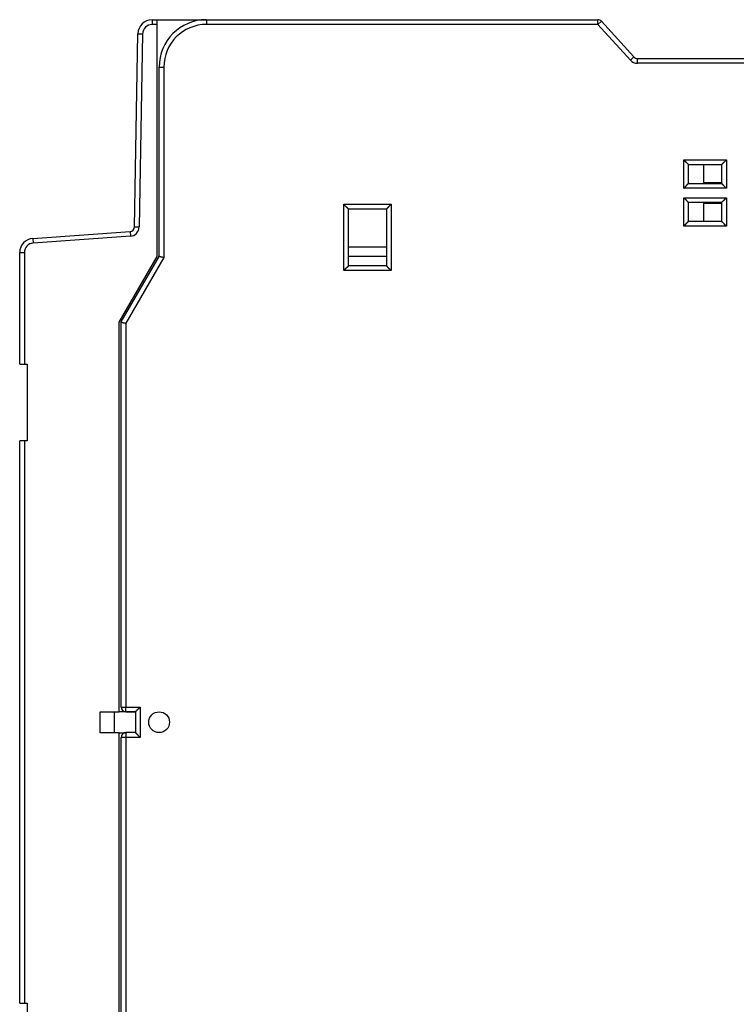
# Model space of a CAD drawing. Extents: x 62 to 578, y 7 to 413.
# Drawn here: x 62 to 137, y 114 to 218 of the extents above; entities that cross this region are included whole.
import ezdxf

# ---------------------------------------------------------------- set-up
doc = ezdxf.new("R2010")
doc.units = 0
doc.layers.add('204', color=7, linetype='CONTINUOUS')

msp = doc.modelspace()

# ---------------------------------------------------------------- linework, layer by layer
at = {"layer": '204', "color": 40, "linetype": 'CONTINUOUS'}
for p, q in [((75.73007, 218.28461), (75.73007, 217.78461)), ((76.256061, 217.78461), (75.73007, 217.78461)), ((75.730093, 218.28459), (76.256047, 218.28459)), ((76.256047, 218.28459), (81.387025, 218.28461)), ((76.256047, 217.78459), (76.256047, 218.28459)), ((76.256047, 193.28459), (76.256047, 217.78459)), ((79.778353, 218.28461), (79.778343, 218.30205)), ((79.778353, 218.30203), (81.47836, 218.30203)), ((81.478343, 218.30205), (122.81763, 218.30205)), ((81.47836, 218.30203), (81.47836, 217.80207)), ((122.81762, 217.80207), (81.47836, 217.80207)), ((122.81762, 217.80207), (122.81762, 218.30203)), ((123.18761, 218.1384), (122.81762, 217.80207)), ((126.24731, 214.02939), (122.81762, 217.80207)), ((126.6173, 214.36571), (123.1876, 218.13839)), ((123.49335, 217.80207), (123.49336, 217.80205)), ((73.874319, 196.41544), (74.230321, 216.81077)), ((74.230338, 216.81077), (74.730249, 216.80206)), ((74.730249, 216.80206), (74.374219, 196.40669)), ((126.61731, 214.36571), (126.24731, 214.02939)), ((76.47833, 213.30205), (76.978338, 213.30205)), ((76.478342, 193.30205), (76.478342, 213.30205)), ((76.978338, 213.30205), (76.978338, 193.16807)), ((126.98725, 213.70207), (126.98725, 214.20203)), ((143.47837, 213.70207), (126.98725, 213.70207)), ((126.98727, 214.20205), (143.47834, 214.20205)), ((131.87834, 203.50207), (136.37836, 203.50207)), ((131.87834, 200.50207), (131.87834, 203.50207)), ((132.37834, 201.00205), (132.37834, 203.00205)), ((132.37834, 203.00205), (135.87834, 203.00205)), ((133.97836, 203.00207), (133.97834, 201.10205)), ((135.87834, 203.00205), (135.87834, 201.00205)), ((136.37836, 203.50207), (136.37836, 200.50207)), ((132.37834, 201.00205), (135.87834, 201.00205)), ((133.97834, 201.10205), (135.87835, 201.10207)), ((136.37836, 200.50207), (131.87834, 200.50207)), ((95.978346, 191.80205), (95.978346, 198.80207)), ((95.978346, 198.80207), (100.97833, 198.80207)), ((100.97833, 198.80207), (100.97833, 191.80205)), ((131.87834, 196.50206), (131.87834, 199.50206)), ((131.87834, 199.50206), (136.37836, 199.50206)), ((132.37834, 197.00205), (132.37834, 199.00205)), ((135.87834, 199.00205), (132.37834, 199.00205)), ((135.87835, 198.90206), (133.97834, 198.90205)), ((133.97834, 198.90205), (133.97836, 197.00207)), ((135.87834, 199.00205), (135.87834, 197.00205)), ((136.37836, 199.50206), (136.37836, 196.50206)), ((100.47834, 198.30205), (96.478342, 198.30205)), ((96.478342, 192.30205), (96.478342, 198.30205)), ((100.47834, 198.30205), (100.47834, 192.30205)), ((135.87834, 197.00205), (132.37834, 197.00205)), ((63.151412, 195.20808), (73.409274, 195.92538)), ((73.409286, 195.92537), (73.444174, 195.42658)), ((73.874309, 196.41545), (74.374219, 196.40669)), ((136.37836, 196.50206), (131.87834, 196.50206)), ((63.151436, 195.2081), (63.186275, 194.70931)), ((73.444174, 195.42658), (63.186275, 194.70931)), ((61.756027, 193.71173), (62.256035, 193.71173)), ((61.756047, 181.91051), (61.756047, 193.71174)), ((62.256035, 193.71173), (62.256035, 181.9105)), ((96.478354, 194.30204), (100.47832, 194.30204)), ((72.256047, 186.35639), (76.256047, 193.28459)), ((72.478343, 186.37385), (76.478342, 193.30205)), ((76.978338, 193.16807), (72.978324, 186.23988)), ((100.47834, 193.30205), (96.478342, 193.30205)), ((100.97833, 191.80205), (95.978346, 191.80205)), ((100.47834, 192.30205), (96.478342, 192.30205)), ((72.256047, 145.18459), (72.256047, 186.35639)), ((72.478343, 145.70205), (72.478343, 186.37385)), ((72.978324, 186.23988), (72.978324, 145.70207)), ((61.756047, 181.91051), (62.256047, 181.91051)), ((62.256047, 181.91051), (62.556047, 181.91051)), ((62.556047, 181.91051), (62.556047, 173.81051)), ((62.256047, 173.81051), (61.756047, 173.81051)), ((61.756047, 114.41051), (61.756047, 173.81051)), ((62.256035, 173.81053), (62.256035, 114.41051)), ((62.556047, 173.81051), (62.256047, 173.81051)), ((72.478364, 145.70207), (72.978324, 145.70207)), ((72.978324, 145.20206), (72.978324, 145.70207)), ((72.978324, 145.70207), (74.478347, 145.70207)), ((74.478347, 145.70207), (74.478347, 142.50203)), ((70.256047, 145.18459), (72.256047, 145.18459)), ((70.256064, 142.98457), (70.256064, 145.18459)), ((71.756039, 142.98457), (71.756039, 145.18459)), ((73.978339, 145.18459), (72.256047, 145.18459)), ((72.978343, 145.20205), (73.978342, 145.20205)), ((73.978342, 145.20205), (73.978342, 143.00205)), ((72.256047, 142.98459), (70.256047, 142.98459)), ((72.256047, 142.98459), (72.886694, 142.98457)), ((72.256047, 101.8128), (72.256047, 142.98459)), ((72.478343, 101.83025), (72.478343, 142.50205)), ((72.978324, 142.50203), (72.478364, 142.50203)), ((72.978324, 143.00204), (72.978324, 142.50203)), ((74.478347, 142.50203), (72.978324, 142.50203)), ((72.978324, 142.50203), (72.978324, 101.96422)), ((73.978342, 143.00205), (72.978343, 143.00205)), ((61.756047, 114.41051), (62.256047, 114.41051)), ((62.256047, 114.41051), (62.556047, 114.41051)), ((62.556047, 114.41051), (62.556047, 106.31051))]:
    msp.add_line(p, q, dxfattribs=at)
for points in [[(132.37835, 203.00207), (132.37797, 203.00252, 0.009744812), (132.37692, 203.00378, 0.0006234466), (132.37517, 203.00587, 0.0005593051), (132.37275, 203.00873, 0.0010533684), (132.36968, 203.01234, 0.0011146274), (132.36599, 203.01663, 0.00114738), (132.36167, 203.0216, 0.0011553427), (132.35678, 203.02718, 0.0012424227), (132.3513, 203.03337, 0.0012731617), (132.34528, 203.0401, 0.0013491287), (132.33871, 203.04736, 0.0013863961), (132.33164, 203.05509, 0.0014687574), (132.32406, 203.06327, 0.0015163114), (132.316, 203.07186, 0.0016045112), (132.30749, 203.08082, 0.00166253), (132.29853, 203.09011, 0.0017599339), (132.28915, 203.0997, 0.0018293417), (132.27937, 203.10955, 0.0019365453), (132.2692, 203.11964, 0.002021346), (132.25868, 203.1299, 0.00214726), (132.2478, 203.14032, 0.0022416946), (132.23659, 203.15086, 0.0023659742), (132.22508, 203.16149, 0.0022277269), (132.21328, 203.1722, 0.0018319192), (132.20121, 203.183, 0.0014933736), (132.18891, 203.19391, 0.0011411912), (132.17638, 203.20492, 0.0008395697), (132.16366, 203.21605, 0.0005188861), (132.15075, 203.22729, 0.0002441447), (132.1377, 203.23866, -0.000053401), (132.12451, 203.25017, -0.0003076751), (132.11122, 203.26181, -0.0005865039), (132.09783, 203.27359, -0.0008297738), (132.08439, 203.28552, -0.0011047776), (132.07089, 203.29762, -0.0013295026), (132.05738, 203.30987, -0.0015709719), (132.04387, 203.32229, -0.0018280447), (132.03038, 203.33489, -0.0021630326), (132.01691, 203.34771, -0.0022860053), (132.00355, 203.36064, -0.0022876379), (131.99036, 203.37369, -0.0028833189), (131.97709, 203.38717, -0.0039678624), (131.96368, 203.40122, -0.0030079204), (131.95116, 203.41453, -0.0005771894), (131.9399, 203.42666, -0.0050822026), (131.92594, 203.44276, -0.0098785431), (131.90515, 203.46826, -0.0048810307), (131.87834, 203.50207, -0.0025149413)], [(135.87835, 203.00207), (135.87873, 203.00252, -0.011159838), (135.87977, 203.00378, -0.0007736122), (135.88153, 203.00587, -0.0006112641), (135.88394, 203.00873, -0.0010793816), (135.88701, 203.01234, -0.0011300149), (135.8907, 203.01663, -0.0011576428), (135.89502, 203.0216, -0.0011625554), (135.89991, 203.02718, -0.0012477359), (135.90539, 203.03337, -0.0012771917), (135.91141, 203.0401, -0.0013522618), (135.91798, 203.04736, -0.0013888722), (135.92505, 203.05509, -0.0014707307), (135.93263, 203.06327, -0.0015179001), (135.94068, 203.07186, -0.0016057853), (135.9492, 203.08082, -0.001663557), (135.95815, 203.09011, -0.001760746), (135.96753, 203.0997, -0.0018299824), (135.97731, 203.10955, -0.0019370296), (135.98748, 203.11964, -0.0020217032), (135.99801, 203.1299, -0.0021474944), (136.00889, 203.14032, -0.0022418317), (136.02009, 203.15086, -0.0023660156), (136.03161, 203.16149, -0.0022277473), (136.0434, 203.1722, -0.0018319807), (136.05547, 203.183, -0.0014934682), (136.06778, 203.19391, -0.0011413222), (136.0803, 203.20492, -0.000839731), (136.09303, 203.21605, -0.0005190818), (136.10593, 203.22729, -0.0002443698), (136.11898, 203.23866, 0.0000531414), (136.13217, 203.25017, 0.0003073859), (136.14547, 203.26181, 0.0005861792), (136.15885, 203.27359, 0.0008294168), (136.1723, 203.28552, 0.001104381), (136.18579, 203.29762, 0.0013290729), (136.19931, 203.30987, 0.001570505), (136.21281, 203.32229, 0.0018275324), (136.22631, 203.33489, 0.0021624573), (136.23978, 203.34771, 0.0022854092), (136.25313, 203.36064, 0.0022870488), (136.26633, 203.37369, 0.002882598), (136.2796, 203.38717, 0.0039668934), (136.29301, 203.40122, 0.00300717), (136.30553, 203.41453, 0.000577013), (136.3168, 203.42666, 0.0050809699), (136.33076, 203.44276, 0.0098761177), (136.35155, 203.46826, 0.0048797971), (136.37836, 203.50207, 0.0025142941)], [(131.87834, 200.50207), (131.8939, 200.51349, 0.00535699), (131.90913, 200.52519, 0.0055608673), (131.92404, 200.53718, 0.0054581931), (131.93864, 200.54943, 0.005006087), (131.95293, 200.56192, 0.0046801122), (131.96695, 200.57461, 0.0043851807), (131.98068, 200.58749, 0.0041081632), (131.99417, 200.60053, 0.0037677377), (132.00741, 200.61372, 0.0034736781), (132.02042, 200.62703, 0.003141028), (132.0332, 200.64043, 0.0028476764), (132.04579, 200.6539, 0.0025093164), (132.05817, 200.66742, 0.0022114712), (132.07039, 200.68097, 0.0018692819), (132.08243, 200.69452, 0.001565866), (132.09432, 200.70805, 0.001215948), (132.10607, 200.72154, 0.000903962), (132.1177, 200.73496, 0.0005442096), (132.12921, 200.74829, 0.0002177189), (132.14062, 200.76151, -0.0001623107), (132.15195, 200.77459, -0.0005010763), (132.1632, 200.78751, -0.0008841556), (132.17439, 200.80025, -0.0012707279), (132.18553, 200.81279, -0.0017545318), (132.19664, 200.82509, -0.0020186656), (132.20771, 200.83715, -0.0021120534), (132.21872, 200.84894, -0.0020924351), (132.22963, 200.86044, -0.0019287787), (132.24041, 200.87162, -0.0018278002), (132.25103, 200.88249, -0.0017390061), (132.26146, 200.893, -0.0016721804), (132.27165, 200.90316, -0.0015792842), (132.28158, 200.91293, -0.0015182748), (132.29122, 200.9223, -0.0014392146), (132.30053, 200.93124, -0.0013891409), (132.30948, 200.93975, -0.0013160857), (132.31803, 200.9478, -0.0012750652), (132.32617, 200.95537, -0.0012106886), (132.33383, 200.96244, -0.001174578), (132.34101, 200.969, -0.0011072367), (132.34764, 200.97501, -0.0010895286), (132.35374, 200.98049, -0.0010510629), (132.35926, 200.9854, -0.0010050819), (132.36411, 200.98969, -0.0008878144), (132.36821, 200.99329, -0.0009762413), (132.37184, 200.99645, -0.00104642), (132.37523, 200.99937, -0.001119053), (132.37835, 201.00203, -0.0014845614)], [(136.37836, 200.50207), (136.3628, 200.51349, -0.0053575162), (136.34756, 200.52519, -0.005561473), (136.33266, 200.53718, -0.0054588598), (136.31806, 200.54943, -0.005006773), (136.30376, 200.56192, -0.0046808192), (136.28975, 200.57461, -0.0043859009), (136.27601, 200.58749, -0.0041088927), (136.26252, 200.60053, -0.0037684599), (136.24928, 200.61372, -0.0034743931), (136.23627, 200.62703, -0.0031417236), (136.22349, 200.64043, -0.0028483536), (136.2109, 200.6539, -0.0025099631), (136.19851, 200.66742, -0.00221209), (136.1863, 200.68097, -0.0018698617), (136.17426, 200.69452, -0.0015664102), (136.16236, 200.70805, -0.0012164466), (136.15061, 200.72154, -0.000904419), (136.13899, 200.73496, -0.0005446157), (136.12748, 200.74829, -0.0002180782), (136.11606, 200.76151, 0.0001620078), (136.10474, 200.77459, 0.000500823), (136.09349, 200.78751, 0.0008839588), (136.0823, 200.80025, 0.0012705891), (136.07116, 200.81279, 0.0017544683), (136.06004, 200.82509, 0.00201863), (136.04898, 200.83715, 0.0021120046), (136.03797, 200.84894, 0.0020923473), (136.02705, 200.86044, 0.001928615), (136.01627, 200.87162, 0.001827571), (136.00565, 200.88249, 0.0017387057), (135.99523, 200.893, 0.001671808), (135.98503, 200.90316, 0.0015788228), (135.9751, 200.91293, 0.00151772), (135.96546, 200.9223, 0.0014385439), (135.95616, 200.93124, 0.0013883487), (135.9472, 200.93975, 0.0013151477), (135.93865, 200.9478, 0.0012739346), (135.93052, 200.95537, 0.0012092848), (135.92286, 200.96244, 0.001172947), (135.91568, 200.969, 0.0011054298), (135.90905, 200.97501, 0.0010870041), (135.90295, 200.98049, 0.0010469952), (135.89743, 200.9854, 0.0010011187), (135.89258, 200.98969, 0.0008867374), (135.88848, 200.99329, 0.000967964), (135.88485, 200.99645, 0.0010138794), (135.88147, 200.99937, 0.0010751781), (135.87835, 201.00203, 0.0014383078)], [(95.978346, 198.80207), (95.989768, 198.78651, 0.0053553356), (96.001468, 198.77127, 0.0055592458), (96.013461, 198.75636, 0.0054566922), (96.025711, 198.74177, 0.0050047761), (96.038198, 198.72747, 0.004678952), (96.05089, 198.71345, 0.00438415), (96.063774, 198.69971, 0.0041072516), (96.076819, 198.68623, 0.0037669428), (96.090008, 198.67299, 0.0034729833), (96.103314, 198.65998, 0.0031404267), (96.116716, 198.64719, 0.0028471548), (96.130189, 198.63461, 0.0025088694), (96.143712, 198.62222, 0.0022110861), (96.157261, 198.61001, 0.0018689543), (96.170812, 198.59797, 0.0015655851), (96.184343, 198.58607, 0.001215711), (96.19783, 198.57432, 0.0009037596), (96.211251, 198.56269, 0.0005440404), (96.224581, 198.55118, 0.0002175751), (96.2378, 198.53977, -0.0001624293), (96.25088, 198.52845, -0.0005011736), (96.263805, 198.5172, -0.0008842269), (96.276543, 198.50601, -0.0012707842), (96.28908, 198.49486, -0.001754578), (96.301384, 198.48375, -0.0020186574), (96.313443, 198.47268, -0.0021119289), (96.325227, 198.46168, -0.00209217), (96.336728, 198.45076, -0.0019283114), (96.347914, 198.43998, -0.0018271423), (96.358782, 198.42936, -0.0017381258), (96.369296, 198.41894, -0.0016710723), (96.379454, 198.40874, -0.001577898), (96.389221, 198.39881, -0.0015165892), (96.398594, 198.38917, -0.0014371574), (96.407537, 198.37986, -0.0013866861), (96.416049, 198.37091, -0.001313156), (96.424092, 198.36236, -0.0012715053), (96.431668, 198.35423, -0.0012062444), (96.438738, 198.34657, -0.001169371), (96.4453, 198.33939, -0.0011014238), (96.451312, 198.33275, -0.0010813923), (96.456794, 198.32665, -0.0010379627), (96.461707, 198.32114, -0.0009921587), (96.465997, 198.31629, -0.0008840128), (96.4696, 198.31219, -0.0009492669), (96.472759, 198.30856, -0.0009407054), (96.475684, 198.30517, -0.0009750472), (96.478354, 198.30206, -0.0013298926)], [(100.97833, 198.80207), (100.96277, 198.79064, 0.0053521281), (100.94754, 198.77894, 0.0055558307), (100.93263, 198.76695, 0.0054532101), (100.91804, 198.75469, 0.0050014207), (100.90375, 198.74221, 0.0046756798), (100.88973, 198.72951, 0.0043809646), (100.87599, 198.71663, 0.0041041541), (100.86251, 198.70358, 0.0037639811), (100.84927, 198.69039, 0.003470141), (100.83627, 198.67708, 0.0031377342), (100.82348, 198.66368, 0.002844596), (100.8109, 198.65021, 0.0025064756), (100.79851, 198.63668, 0.0022088374), (100.7863, 198.62313, 0.0018668794), (100.77425, 198.60958, 0.0015636631), (100.76236, 198.59605, 0.00121397), (100.75061, 198.58256, 0.0009021776), (100.73899, 198.56914, 0.000542645), (100.72747, 198.55581, 0.000216346), (100.71606, 198.54259, -0.0001634618), (100.70474, 198.52951, -0.0005020362), (100.69349, 198.51659, -0.0008848979), (100.6823, 198.50385, -0.0012712592), (100.67116, 198.49131, -0.001754797), (100.66004, 198.47901, -0.0020187817), (100.64898, 198.46695, -0.0021121017), (100.63797, 198.45517, -0.0020924819), (100.62705, 198.44367, -0.001928895), (100.61627, 198.43248, -0.001827966), (100.60565, 198.42161, -0.0017392131), (100.59523, 198.4111, -0.00167243), (100.58503, 198.40094, -0.0015795896), (100.5751, 198.39117, -0.0015186356), (100.56546, 198.3818, -0.0014396438), (100.55615, 198.37286, -0.0013896391), (100.5472, 198.36435, -0.0013166678), (100.53865, 198.3563, -0.0012757572), (100.53052, 198.34873, -0.0012115392), (100.52285, 198.34166, -0.0011755517), (100.51567, 198.3351, -0.0011083003), (100.50904, 198.32909, -0.001091009), (100.50294, 198.32361, -0.0010534509), (100.49742, 198.31869, -0.001007355), (100.49257, 198.31441, -0.000888336), (100.48846, 198.3108, -0.0009809918), (100.48483, 198.30765, -0.0010651802), (100.48144, 198.30472, -0.0011437938), (100.47832, 198.30206, -0.00150962)], [(131.87834, 199.50206), (131.8939, 199.49064, -0.0053537462), (131.90913, 199.47893, -0.005557572), (131.92404, 199.46694, -0.0054550058), (131.93864, 199.45469, -0.0050031689), (131.95293, 199.4422, -0.0046774001), (131.96695, 199.42951, -0.0043826524), (131.98068, 199.41662, -0.0041058073), (131.99417, 199.40358, -0.003765572), (132.00741, 199.39039, -0.0034716768), (132.02042, 199.37708, -0.0031391966), (132.0332, 199.36368, -0.0028459923), (132.04579, 199.35021, -0.0025077873), (132.05817, 199.33668, -0.0022100743), (132.07039, 199.32313, -0.0018680244), (132.08243, 199.30958, -0.0015647269), (132.09432, 199.29605, -0.0012149358), (132.10607, 199.28256, -0.000903057), (132.1177, 199.26914, -0.000543422), (132.12921, 199.25581, -0.0002170311), (132.14062, 199.24259, 0.0001628858), (132.15195, 199.22951, 0.0005015548), (132.1632, 199.21659, 0.0008845232), (132.17439, 199.20385, 0.001270994), (132.18553, 199.19131, 0.0017546746), (132.19664, 199.17901, 0.002018712), (132.20771, 199.16695, 0.0021120052), (132.21872, 199.15517, 0.0020923086), (132.22963, 199.14367, 0.0019285719), (132.24041, 199.13248, 0.0018275109), (132.25103, 199.12161, 0.0017386134), (132.26146, 199.1111, 0.0016716824), (132.27165, 199.10094, 0.0015786594), (132.28158, 199.09117, 0.001517512), (132.29122, 199.0818, 0.0014382801), (132.30053, 199.07286, 0.0013880214), (132.30948, 199.06435, 0.0013147459), (132.31803, 199.0563, 0.0012734324), (132.32617, 199.04873, 0.001208646), (132.33383, 199.04166, 0.0011721777), (132.34101, 199.0351, 0.0011045499), (132.34764, 199.02908, 0.0010857652), (132.35374, 199.0236, 0.001045005), (132.35926, 199.01869, 0.00099908), (132.36411, 199.0144, 0.0008860026), (132.36821, 199.0108, 0.000963716), (132.37184, 199.00764, 0.0009973808), (132.37523, 199.00472, 0.0010520028), (132.37835, 199.00205, 0.0014120802)], [(135.87835, 199.00205), (135.87873, 199.00251, -0.01228824), (135.87977, 199.00377, -0.0009028042), (135.88153, 199.00586, -0.0006560912), (135.88394, 199.00872, -0.0011016822), (135.88701, 199.01233, -0.0011432552), (135.8907, 199.01662, -0.0011665179), (135.89502, 199.0216, -0.0011688371), (135.89991, 199.02718, -0.0012523864), (135.90539, 199.03337, -0.00128075), (135.91141, 199.0401, -0.0013550493), (135.91798, 199.04736, -0.0013911), (135.92505, 199.05509, -0.0014725233), (135.93263, 199.06327, -0.0015193632), (135.94068, 199.07185, -0.0016069733), (135.9492, 199.08082, -0.00166453), (135.95815, 199.09011, -0.0017615274), (135.96753, 199.0997, -0.001830611), (135.97731, 199.10955, -0.0019375131), (135.98748, 199.11964, -0.002022068), (135.99801, 199.1299, -0.0021477392), (136.00889, 199.14032, -0.0022419783), (136.02009, 199.15086, -0.0023660609), (136.03161, 199.16149, -0.0022277704), (136.0434, 199.1722, -0.0018320516), (136.05547, 199.183, -0.00149358), (136.06778, 199.19391, -0.0011414784), (136.0803, 199.20492, -0.0008399249), (136.09303, 199.21605, -0.0005193173), (136.10593, 199.22729, -0.0002446401), (136.11898, 199.23866, 0.0000528321), (136.13217, 199.25017, 0.0003070447), (136.14547, 199.2618, 0.0005858026), (136.15885, 199.27359, 0.0008290104), (136.1723, 199.28552, 0.0011039406), (136.18579, 199.29762, 0.0013286081), (136.19931, 199.30987, 0.0015700156), (136.21281, 199.32228, 0.001827014), (136.22631, 199.33489, 0.002161898), (136.23978, 199.3477, 0.002284854), (136.25313, 199.36064, 0.0022865223), (136.26633, 199.37368, 0.0028819866), (136.2796, 199.38717, 0.0039661252), (136.29301, 199.40122, 0.0030066127), (136.30553, 199.41452, 0.0005768779), (136.3168, 199.42665, 0.0050801229), (136.33076, 199.44276, 0.0098747007), (136.35155, 199.46825, 0.004879178), (136.37836, 199.50206, 0.002513991)], [(131.87834, 196.50206), (131.8939, 196.51348, 0.0053554579), (131.90913, 196.52518, 0.0055593109), (131.92404, 196.53717, 0.0054566878), (131.93864, 196.54942, 0.0050047087), (131.95293, 196.56191, 0.0046788313), (131.96695, 196.5746, 0.0043839866), (131.98068, 196.58748, 0.0041070506), (131.99417, 196.60053, 0.0037667149), (132.00741, 196.61372, 0.003472733), (132.02042, 196.62702, 0.003140163), (132.0332, 196.64043, 0.002846881), (132.04579, 196.6539, 0.0025085942), (132.05817, 196.66742, 0.0022108116), (132.07039, 196.68097, 0.001868688), (132.08243, 196.69452, 0.001565328), (132.09432, 196.70805, 0.00121547), (132.10607, 196.72154, 0.0009035346), (132.1177, 196.73496, 0.0005438378), (132.12921, 196.74829, 0.000217394), (132.14062, 196.76151, -0.0001625829), (132.15195, 196.77459, -0.0005013021), (132.1632, 196.78751, -0.0008843267), (132.17439, 196.80025, -0.0012708541), (132.18553, 196.81279, -0.0017546099), (132.19664, 196.82509, -0.002018675), (132.20771, 196.83715, -0.0021119526), (132.21872, 196.84894, -0.0020922114), (132.22963, 196.86044, -0.0019283877), (132.24041, 196.87162, -0.0018272472), (132.25103, 196.88249, -0.0017382612), (132.26146, 196.89301, -0.0016712374), (132.27165, 196.90316, -0.0015780999), (132.28158, 196.91293, -0.0015168282), (132.29122, 196.9223, -0.001437443), (132.30053, 196.93125, -0.0013870188), (132.30948, 196.93976, -0.0013135456), (132.31803, 196.9478, -0.0012719697), (132.32617, 196.95538, -0.0012068164), (132.33383, 196.96245, -0.0011700276), (132.34101, 196.96901, -0.001102143), (132.34764, 196.97502, -0.0010823943), (132.35374, 196.9805, -0.0010395792), (132.35926, 196.98542, -0.0009937049), (132.36411, 196.98971, -0.0008843799), (132.36821, 196.99331, -0.0009524996), (132.37184, 196.99647, -0.000953483), (132.37523, 196.9994, -0.0009920307), (132.37835, 197.00207, -0.001347305)], [(135.87835, 197.00207), (135.87881, 197.00169, -0.008733483), (135.88007, 197.00064, -0.0005174087), (135.88216, 196.99888, -0.0005225757), (135.88502, 196.99647, -0.0010349292), (135.88863, 196.99339, -0.0011037283), (135.89292, 196.9897, -0.0011401203), (135.89789, 196.98539, -0.001150251), (135.90347, 196.98049, -0.0012386774), (135.90966, 196.97501, -0.0012703288), (135.91639, 196.96899, -0.0013469316), (135.92365, 196.96242, -0.0013846661), (135.93138, 196.95535, -0.0014673833), (135.93956, 196.94777, -0.0015152101), (135.94815, 196.93971, -0.0016036318), (135.95711, 196.93119, -0.0016618252), (135.9664, 196.92224, -0.0017593794), (135.97599, 196.91286, -0.0018289073), (135.98585, 196.90308, -0.0019362196), (135.99593, 196.89291, -0.0020211078), (136.00619, 196.88239, -0.0021471049), (136.01662, 196.8715, -0.002241605), (136.02715, 196.8603, -0.0023659476), (136.03778, 196.84879, -0.0022277139), (136.04849, 196.83699, -0.0018318806), (136.0593, 196.82492, -0.0014933142), (136.0702, 196.81262, -0.0011411098), (136.08122, 196.80009, -0.0008394697), (136.09234, 196.78737, -0.0005187649), (136.10359, 196.77446, -0.000244005), (136.11495, 196.76141, 0.0000535624), (136.12646, 196.74822, 0.0003078563), (136.1381, 196.73493, 0.0005867087), (136.14988, 196.72154, 0.0008300011), (136.16181, 196.7081, 0.0011050328), (136.17391, 196.6946, 0.0013297827), (136.18616, 196.68109, 0.0015712801), (136.19858, 196.66758, 0.0018283877), (136.21118, 196.65409, 0.0021634238), (136.224, 196.64062, 0.002286417), (136.23693, 196.62727, 0.0022880507), (136.24998, 196.61407, 0.0028838323), (136.26346, 196.6008, 0.0039685668), (136.27751, 196.5874, 0.0030084756), (136.29082, 196.57487, 0.000577319), (136.30295, 196.56361, 0.0050831322), (136.31905, 196.54966, 0.0098804374), (136.34455, 196.52887, 0.0048820204), (136.37836, 196.50206, 0.0025154662)], [(64.721169, 195.31785), (64.721169, 195.31785, -0.001258194), (64.721169, 195.31785, -0.0001161621), (64.721169, 195.31785, -0.0000403682), (64.721169, 195.31785, -0.0000207816), (64.721169, 195.31785, -0.0000123342), (64.721169, 195.31785, -0.0000083587), (64.72117, 195.31785, -0.0000059552), (64.72117, 195.31785, -0.0000044787), (64.72117, 195.31785, -0.0000034779), (64.721171, 195.31785, -0.0000027769), (64.721171, 195.31785, -0.0000023042), (64.721172, 195.31785, -0.0000019109), (64.721172, 195.31785, -0.0000016056), (64.721173, 195.31786, -0.000001392), (64.721173, 195.31786, -0.0000011994), (64.721174, 195.31786, -0.0000010311), (64.721174, 195.31786, -0.0000008934), (64.721175, 195.31786, -0.0000008366), (64.721176, 195.31786, -0.000000715), (64.721177, 195.31786, -0.0000006126), (64.721177, 195.31786, -0.0000006176), (64.721178, 195.31786, -0.0000006558), (64.721179, 195.31786, -0.000000444), (64.72118, 195.31787, -0.0000001519), (64.721181, 195.31787, -0.0000005826), (64.721182, 195.31787, -0.0000008502), (64.721184, 195.31787, -0.0000003632), (64.721187, 195.31787, -0.0000001821)], [(76.978338, 193.16807), (76.963098, 193.17257, 0.00307086), (76.947817, 193.17688, 0.0031942036), (76.932492, 193.18098, 0.0030853817), (76.917144, 193.1849, 0.0027258343), (76.901797, 193.18865, 0.0024698288), (76.886469, 193.19225, 0.0022440036), (76.871179, 193.19569, 0.002036023), (76.855944, 193.199, 0.0017855939), (76.840785, 193.20219, 0.001571318), (76.825718, 193.20526, 0.0013298874), (76.810766, 193.20824, 0.0011168716), (76.795943, 193.21112, 0.0008693297), (76.781273, 193.21394, 0.0006486291), (76.766769, 193.21668, 0.0003911103), (76.752458, 193.21938, 0.0001565064), (76.738349, 193.22204, -0.0001197117), (76.72447, 193.22466, -0.0003766312), (76.710832, 193.22727, -0.0006798509), (76.697462, 193.22988, -0.000971895), (76.684369, 193.23249, -0.0013205296), (76.671583, 193.23513, -0.0016554689), (76.659111, 193.23779, -0.0020437718), (76.646985, 193.2405, -0.0024711598), (76.63521, 193.24326, -0.0030191549), (76.62382, 193.24609, -0.0034061316), (76.612813, 193.24899, -0.0036454962), (76.602214, 193.25196, -0.0037336728), (76.592012, 193.25498, -0.0035790998), (76.582226, 193.25802, -0.0035151193), (76.572844, 193.26108, -0.0034441198), (76.563887, 193.26415, -0.003413809), (76.555342, 193.2672, -0.0033185691), (76.547231, 193.27022, -0.0032825406), (76.53954, 193.27319, -0.0031928402), (76.532291, 193.27611, -0.0031623007), (76.52547, 193.27895, -0.0030677638), (76.519101, 193.28169, -0.0030428094), (76.513167, 193.28433, -0.002951162), (76.507693, 193.28685, -0.0029249683), (76.502665, 193.28923, -0.002811532), (76.498108, 193.29145, -0.0028164807), (76.493996, 193.29351, -0.0027537226), (76.490349, 193.29539, -0.0026829098), (76.487195, 193.29706, -0.0024332964), (76.484571, 193.29848, -0.00265038), (76.482294, 193.29974, -0.0026505751), (76.480209, 193.30093, -0.002788334), (76.47833, 193.30203, -0.0038967657)], [(96.478354, 192.30206), (96.477978, 192.3016, -0.010888918), (96.476928, 192.30034, -0.0007603833), (96.475171, 192.29825, -0.0006068797), (96.472756, 192.29539, -0.0010769419), (96.469681, 192.29178, -0.0011286538), (96.465991, 192.28748, -0.0011568098), (96.461676, 192.28251, -0.0011620449), (96.456782, 192.27692, -0.001247399), (96.451302, 192.27074, -0.0012769888), (96.44528, 192.264, -0.00135214), (96.438712, 192.25675, -0.0013888179), (96.431638, 192.24902, -0.001470717), (96.424056, 192.24083, -0.0015179227), (96.416005, 192.23225, -0.0016058282), (96.407485, 192.22329, -0.0016636181), (96.398533, 192.214, -0.0017608144), (96.389151, 192.2044, -0.0018300568), (96.379374, 192.19455, -0.0019371007), (96.369204, 192.18447, -0.0020217693), (96.358677, 192.1742, -0.0021475468), (96.347795, 192.16378, -0.0022418687), (96.336593, 192.15324, -0.0023660286), (96.325077, 192.14262, -0.002227755), (96.31328, 192.1319, -0.0018320062), (96.301213, 192.1211, -0.0014935112), (96.288909, 192.11019, -0.0011413848), (96.27638, 192.09918, -0.0008398103), (96.263657, 192.08805, -0.0005191787), (96.250755, 192.07681, -0.0002444802), (96.237702, 192.06544, 0.0000530181), (96.224514, 192.05394, 0.0003072548), (96.211219, 192.0423, 0.0005860424), (96.197835, 192.03051, 0.0008292799), (96.184386, 192.01858, 0.0011042472), (96.170892, 192.00649, 0.0013289497), (96.15738, 191.99424, 0.0015703972), (96.143874, 191.98182, 0.0018274459), (96.130378, 191.96921, 0.0021623991), (96.116911, 191.9564, 0.0022853903), (96.103556, 191.94347, 0.002287068), (96.090362, 191.93042, 0.002882677), (96.077092, 191.91694, 0.003967091), (96.063684, 191.90289, 0.0030073867), (96.051162, 191.88959, 0.000577057), (96.0399, 191.87746, 0.0050814426), (96.025943, 191.86135, 0.009877472), (96.005153, 191.83586, 0.0048806582), (95.978346, 191.80205, 0.0025147828)], [(100.47832, 192.30206), (100.4787, 192.3016, 0.0097341484), (100.47975, 192.30034, 0.0006362209), (100.48151, 192.29825, 0.0005638212), (100.48392, 192.29539, 0.0010553659), (100.487, 192.29178, 0.0011158846), (100.49069, 192.28748, 0.0011482907), (100.49501, 192.28251, 0.0011560562), (100.4999, 192.27692, 0.0012429868), (100.50538, 192.27074, 0.0012736418), (100.5114, 192.264, 0.0013495376), (100.51797, 192.25675, 0.001386761), (100.52505, 192.24902, 0.0014690779), (100.53263, 192.24083, 0.0015166028), (100.54068, 192.23225, 0.0016047697), (100.5492, 192.22329, 0.0016627649), (100.55815, 192.214, 0.0017601394), (100.56753, 192.2044, 0.0018295241), (100.57731, 192.19455, 0.0019366981), (100.58748, 192.18447, 0.0020214724), (100.59801, 192.1742, 0.0021473518), (100.60889, 192.16378, 0.0022417546), (100.62009, 192.15324, 0.002365994), (100.63161, 192.14262, 0.0022277379), (100.6434, 192.1319, 0.0018319551), (100.65547, 192.1211, 0.0014934326), (100.66778, 192.11019, 0.0011412759), (100.6803, 192.09918, 0.0008396764), (100.69303, 192.08805, 0.0005190161), (100.70593, 192.07681, 0.0002442933), (100.71898, 192.06544, -0.0000532337), (100.73217, 192.05394, -0.000307495), (100.74547, 192.0423, -0.000586312), (100.75885, 192.03051, -0.0008295763), (100.7723, 192.01858, -0.0011045764), (100.78579, 192.00649, -0.0013293066), (100.7993, 191.99424, -0.001570785), (100.81281, 191.98182, -0.0018278712), (100.8263, 191.96921, -0.002162877), (100.83977, 191.9564, -0.0022858853), (100.85313, 191.94347, -0.0022875573), (100.86632, 191.93042, -0.0028832756), (100.87959, 191.91694, -0.0039678958), (100.893, 191.90289, -0.0030080099), (100.90552, 191.88959, -0.0005772036), (100.91678, 191.87746, -0.0050824662), (100.93073, 191.86135, -0.0098794863), (100.95152, 191.83586, -0.0048816828), (100.97833, 191.80205, -0.0025153202)], [(72.478364, 186.37383), (72.478618, 186.37368, 0.029439766), (72.479355, 186.37324, 0.0018957864), (72.480595, 186.37252, 0.0014695653), (72.482315, 186.37154, 0.0025453838), (72.484527, 186.37031, 0.0026118302), (72.48721, 186.36886, 0.0026252539), (72.490378, 186.36718, 0.0025847487), (72.494007, 186.36531, 0.0027200067), (72.498113, 186.36325, 0.0027253143), (72.502672, 186.36103, 0.0028246823), (72.5077, 186.35865, 0.0028350762), (72.513172, 186.35613, 0.0029338896), (72.519104, 186.35349, 0.0029534182), (72.525473, 186.35074, 0.003047551), (72.532293, 186.3479, 0.003072968), (72.539541, 186.34499, 0.0031656742), (72.547232, 186.34202, 0.003195182), (72.555343, 186.339, 0.0032846248), (72.563887, 186.33595, 0.0033203153), (72.572844, 186.33288, 0.0034150859), (72.582226, 186.32982, 0.0034450553), (72.592012, 186.32677, 0.0035157978), (72.602214, 186.32376, 0.0035795529), (72.612813, 186.32079, 0.0037338937), (72.62382, 186.31789, 0.0036455913), (72.63521, 186.31506, 0.0034061619), (72.646985, 186.3123, 0.0030192009), (72.659111, 186.30959, 0.0024713117), (72.671583, 186.30693, 0.0020439204), (72.684369, 186.30429, 0.0016554664), (72.697462, 186.30168, 0.0013207986), (72.710831, 186.29907, 0.0009730047), (72.724469, 186.29646, 0.0006799691), (72.738348, 186.29383, 0.0003736067), (72.752459, 186.29118, 0.0001208816), (72.766768, 186.28848, -0.000143175), (72.781264, 186.28574, -0.0003939944), (72.795941, 186.28292, -0.0006960199), (72.810794, 186.28003, -0.0008559608), (72.825715, 186.27706, -0.000945552), (72.840659, 186.27402, -0.0013795233), (72.855939, 186.2708, -0.0021351776), (72.871654, 186.26735, -0.0016121977), (72.886463, 186.26405, -0.0001308241), (72.899893, 186.261, -0.0030468487), (72.917136, 186.25671, -0.006279319), (72.943641, 186.24956, -0.0031196678), (72.978324, 186.23988, -0.0015880164)], [(73.978339, 145.20206), (73.978785, 145.20243, 0.010041674), (73.98001, 145.20348, 0.0007322022), (73.982052, 145.20523, 0.000532632), (73.984843, 145.20765, 0.0008939586), (73.988371, 145.21072, 0.0009258832), (73.992575, 145.2144, 0.0009428251), (73.997452, 145.21872, 0.0009426713), (74.002941, 145.22361, 0.0010078781), (74.009036, 145.22908, 0.001028286), (74.015678, 145.2351, 0.0010854026), (74.022857, 145.24166, 0.001111483), (74.030519, 145.24873, 0.0011736084), (74.038651, 145.2563, 0.001207687), (74.047202, 145.26435, 0.0012739158), (74.056154, 145.27286, 0.001315765), (74.065461, 145.2818, 0.0013884911), (74.075102, 145.29117, 0.001438493), (74.085032, 145.30094, 0.0015177923), (74.09523, 145.3111, 0.0015789396), (74.105651, 145.32161, 0.0016718758), (74.116273, 145.33248, 0.0017387513), (74.127054, 145.34367, 0.0018276202), (74.137968, 145.35517, 0.0019286537), (74.148976, 145.36695, 0.002092357), (74.160045, 145.37901, 0.0021120251), (74.171156, 145.39131, 0.0020186982), (74.1823, 145.40385, 0.0017547081), (74.193487, 145.41659, 0.0012711737), (74.204738, 145.42951, 0.0008845786), (74.216062, 145.44259, 0.0005011794), (74.227475, 145.45581, 0.0001631261), (74.238986, 145.46914, -0.0002150082), (74.250612, 145.48256, -0.000543706), (74.262363, 145.49605, -0.0009099544), (74.274258, 145.50958, -0.0012128983), (74.286299, 145.52313, -0.0015381784), (74.298504, 145.53668, -0.0018747546), (74.3109, 145.55021, -0.0023042439), (74.323515, 145.5637, -0.0024810344), (74.33627, 145.57708, -0.0025161353), (74.349156, 145.5903, -0.0032382153), (74.362515, 145.60358, -0.004535013), (74.376487, 145.61699, -0.0034301804), (74.38974, 145.62951, -0.0005987632), (74.401838, 145.64077, -0.0058936659), (74.41805, 145.65469, -0.011480048), (74.443924, 145.6754, -0.005628657), (74.478347, 145.70207, -0.0028827497)], [(74.478347, 142.50203), (74.462789, 142.51346, -0.0053528369), (74.447551, 142.52516, -0.0055566509), (74.432647, 142.53716, -0.005454118), (74.41805, 142.54941, -0.005002359), (74.403756, 142.5619, -0.0046766501), (74.38974, 142.57459, -0.0043819558), (74.376001, 142.58747, -0.0041051603), (74.362515, 142.60052, -0.0037649792), (74.349279, 142.61371, -0.0034711309), (74.33627, 142.62702, -0.0031386987), (74.323484, 142.64042, -0.0028455359), (74.3109, 142.6539, -0.0025073741), (74.298512, 142.66742, -0.0022096979), (74.286299, 142.68097, -0.0018676866), (74.274256, 142.69452, -0.0015644213), (74.262363, 142.70805, -0.001214665), (74.250612, 142.72154, -0.0009028152), (74.238986, 142.73496, -0.0005432118), (74.227475, 142.74829, -0.000216848), (74.216062, 142.76151, 0.0001630386), (74.204738, 142.77459, 0.0005016822), (74.193487, 142.78751, 0.0008846226), (74.182299, 142.80025, 0.0012710648), (74.171156, 142.81279, 0.0017547073), (74.160045, 142.82509, 0.002018731), (74.148976, 142.83715, 0.002112032), (74.137968, 142.84894, 0.002092358), (74.127054, 142.86044, 0.0019286657), (74.116273, 142.87162, 0.0018276452), (74.105651, 142.88249, 0.0017387931), (74.09523, 142.893, 0.0016719099), (74.085032, 142.90316, 0.0015789458), (74.075102, 142.91293, 0.001517862), (74.065461, 142.9223, 0.001438709), (74.056154, 142.93124, 0.0013885357), (74.047202, 142.93976, 0.0013153617), (74.038651, 142.9478, 0.0012741834), (74.030519, 142.95537, 0.0012095859), (74.022855, 142.96244, 0.0011732829), (74.015678, 142.969, 0.0011057877), (74.009042, 142.97502, 0.0010874991), (74.002941, 142.9805, 0.001047796), (73.997426, 142.98541, 0.0010018477), (73.992575, 142.9897, 0.0008868428), (73.988471, 142.9933, 0.0009694913), (73.984843, 142.99646, 0.0010199848), (73.981458, 142.99938, 0.001082926), (73.978339, 143.00204, 0.0014455466)]]:
    msp.add_lwpolyline(points, format="xyb", dxfattribs=at)
msp.add_circle((76.478342, 144.10205), 1.1, dxfattribs=at)
for centre, radius, start, end in [((75.730093, 216.78459), 1.5, 90, 179), ((75.730093, 216.78459), 1, 90, 179), ((81.478342, 213.30205), 5, 90, 180), ((81.478342, 213.30205), 4.5, 90, 180), ((122.81763, 217.80205), 0.5, 42.273689, 90), ((126.98727, 214.70205), 0.5, 222.27369, 270), ((126.98727, 214.70205), 1, 222.27369, 270), ((73.374396, 196.42416), 0.5, 274, 359), ((73.374396, 196.42416), 1, 274, 359), ((63.256047, 193.71174), 1.5, 94, 180), ((63.256047, 193.71174), 1, 94, 180), ((72.978342, 145.70205), 0.5, 180, 270), ((72.978342, 142.50205), 0.5, 90, 180)]:
    msp.add_arc(centre, radius, start, end, dxfattribs=at)

doc.saveas('drawing.dxf')
